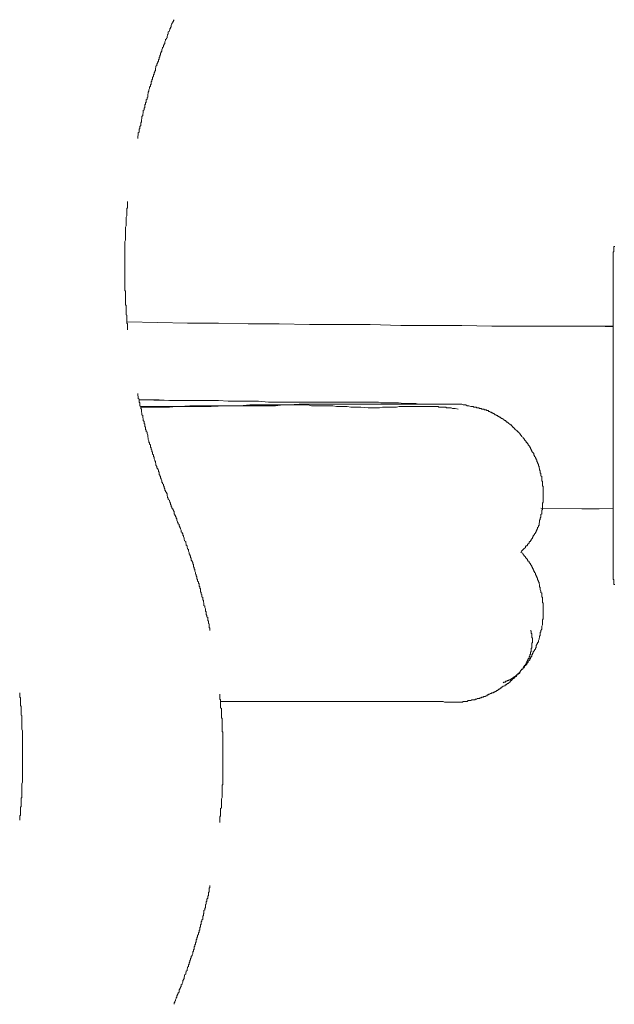
# Model space of a CAD drawing. Units: inches. Extents: x -556 to 861, y -632 to 488.
# Drawn here: x -6 to 12, y -296 to -267 of the extents above; entities that cross this region are included whole.
import ezdxf

# ---------------------------------------------------------------- set-up
doc = ezdxf.new("R2010")
doc.units = ezdxf.units.IN
doc.header["$MEASUREMENT"] = 0
doc.layers.add('图层 1', color=7, linetype='Continuous')

msp = doc.modelspace()

# ---------------------------------------------------------------- linework, layer by layer
at = {"layer": '图层 1', "color": 7, "lineweight": 9}
for points in [[(-1.436, -266.57), (-1.453, -266.589), (-1.453, -266.611), (-1.475, -266.631), (-1.475, -266.653), (-1.497, -266.678), (-1.497, -266.694), (-1.519, -266.738), (-1.519, -266.761), (-1.519, -266.78), (-1.542, -266.802), (-1.542, -266.821), (-1.558, -266.844), (-1.558, -266.866), (-1.575, -266.888), (-1.575, -266.91), (-1.608, -266.929), (-1.608, -266.952), (-1.608, -266.996), (-1.63, -267.012), (-1.63, -267.035), (-1.641, -267.057), (-1.641, -267.079), (-1.641, -267.104), (-1.663, -267.12), (-1.663, -267.142), (-1.685, -267.162), (-1.685, -267.184), (-1.708, -267.228), (-1.708, -267.25), (-1.708, -267.272), (-1.73, -267.295), (-1.73, -267.311), (-1.752, -267.333), (-1.752, -267.355), (-1.752, -267.375), (-1.774, -267.397), (-1.774, -267.419), (-1.796, -267.461), (-1.796, -267.483), (-1.796, -267.502), (-1.818, -267.524), (-1.818, -267.546), (-1.84, -267.566), (-1.84, -267.593), (-1.84, -267.61), (-1.862, -267.632), (-1.862, -267.674), (-1.879, -267.696), (-1.879, -267.715), (-1.879, -267.737), (-1.901, -267.759), (-1.901, -267.782), (-1.901, -267.801), (-1.918, -267.823), (-1.918, -267.842), (-1.951, -267.889), (-1.951, -267.906), (-1.951, -267.931), (-1.973, -267.95), (-1.973, -267.975), (-1.973, -267.992), (-1.99, -268.014), (-1.99, -268.039), (-1.99, -268.08), (-2.006, -268.097), (-2.006, -268.119), (-2.028, -268.144), (-2.028, -268.166), (-2.028, -268.185), (-2.051, -268.205), (-2.051, -268.227), (-2.051, -268.246), (-2.073, -268.291), (-2.073, -268.31), (-2.073, -268.338), (-2.095, -268.357), (-2.095, -268.379), (-2.095, -268.396), (-2.117, -268.418), (-2.117, -268.437), (-2.117, -268.481), (-2.134, -268.504), (-2.134, -268.526), (-2.134, -268.545), (-2.161, -268.57), (-2.161, -268.587), (-2.161, -268.609), (-2.183, -268.653), (-2.183, -268.672), (-2.183, -268.695), (-2.206, -268.717), (-2.206, -268.739), (-2.206, -268.761), (-2.217, -268.778), (-2.217, -268.8), (-2.217, -268.844), (-2.217, -268.866), (-2.239, -268.885), (-2.239, -268.908), (-2.239, -268.93), (-2.261, -268.952), (-2.261, -268.971), (-2.261, -269.015), (-2.283, -269.038), (-2.283, -269.06), (-2.283, -269.076), (-2.305, -269.101), (-2.305, -269.121), (-2.305, -269.143), (-2.305, -269.181), (-2.327, -269.201), (-2.327, -269.228), (-2.327, -269.251), (-2.349, -269.267), (-2.349, -269.289), (-2.349, -269.309), (-2.349, -269.331), (-2.366, -269.378), (-2.366, -269.4), (-2.366, -269.419), (-2.388, -269.441), (-2.388, -269.458), (-2.388, -269.48), (-2.388, -269.5), (-2.405, -269.547), (-2.405, -269.563), (-2.405, -269.588), (-2.405, -269.607), (-2.427, -269.632), (-2.427, -269.652), (-2.427, -269.696), (-2.427, -269.715), (-2.455, -269.74), (-2.455, -269.757), (-2.455, -269.779), (-2.455, -269.801), (-2.471, -269.823), (-2.471, -269.862), (-2.471, -269.887), (-2.471, -269.906), (-2.499, -269.931), (-2.499, -269.948), (-2.499, -269.973), (-2.499, -269.992), (-2.515, -270.036), (-2.515, -270.056), (-2.515, -270.078), (-2.515, -270.1)], [(-2.814, -271.97), (-2.814, -272.012), (-2.814, -272.031), (-2.814, -272.053), (-2.814, -272.078), (-2.814, -272.097), (-2.814, -272.12), (-2.814, -272.161), (-2.836, -272.18), (-2.836, -272.203), (-2.836, -272.225), (-2.836, -272.247), (-2.836, -272.272), (-2.836, -272.31), (-2.836, -272.33), (-2.836, -272.352), (-2.836, -272.374), (-2.836, -272.393), (-2.858, -272.438), (-2.858, -272.46), (-2.858, -272.479), (-2.858, -272.499), (-2.858, -272.521), (-2.858, -272.543), (-2.858, -272.584), (-2.858, -272.609), (-2.858, -272.629), (-2.858, -272.651), (-2.858, -272.67), (-2.858, -272.692), (-2.881, -272.734), (-2.881, -272.759), (-2.881, -272.778), (-2.881, -272.8), (-2.881, -272.82), (-2.881, -272.842), (-2.881, -272.883), (-2.881, -272.905), (-2.881, -272.927), (-2.881, -272.95), (-2.881, -272.969), (-2.881, -273.01), (-2.881, -273.035), (-2.881, -273.057), (-2.881, -273.074), (-2.881, -273.096), (-2.881, -273.116), (-2.903, -273.157), (-2.903, -273.182), (-2.903, -273.201), (-2.903, -273.223), (-2.903, -273.246), (-2.903, -273.265), (-2.903, -273.306), (-2.903, -273.329), (-2.903, -273.354), (-2.903, -273.373), (-2.903, -273.395), (-2.903, -273.437), (-2.903, -273.459), (-2.903, -273.478), (-2.903, -273.497), (-2.903, -273.52), (-2.903, -273.542), (-2.903, -273.586), (-2.903, -273.605), (-2.903, -273.63), (-2.903, -273.65), (-2.903, -273.669), (-2.903, -273.691), (-2.903, -273.738), (-2.903, -273.755), (-2.903, -273.777), (-2.903, -273.796), (-2.903, -273.821), (-2.903, -273.84), (-2.903, -273.885), (-2.903, -273.904), (-2.903, -273.929), (-2.903, -273.948), (-2.903, -273.968), (-2.903, -274.009), (-2.903, -274.031), (-2.903, -274.053), (-2.903, -274.076), (-2.903, -274.098), (-2.903, -274.12), (-2.903, -274.159), (-2.903, -274.178), (-2.903, -274.2), (-2.903, -274.219), (-2.903, -274.244), (-2.903, -274.267), (-2.903, -274.308), (-2.903, -274.33), (-2.903, -274.35), (-2.903, -274.369), (-2.903, -274.397), (-2.903, -274.438), (-2.903, -274.457), (-2.903, -274.477), (-2.903, -274.499), (-2.903, -274.521), (-2.903, -274.543), (-2.903, -274.585), (-2.903, -274.607), (-2.881, -274.629), (-2.881, -274.648), (-2.881, -274.668), (-2.881, -274.693), (-2.881, -274.734), (-2.881, -274.756), (-2.881, -274.776), (-2.881, -274.8), (-2.881, -274.82), (-2.881, -274.861), (-2.881, -274.883), (-2.881, -274.906), (-2.881, -274.925), (-2.881, -274.947), (-2.881, -274.969), (-2.881, -275.011), (-2.881, -275.033), (-2.858, -275.055), (-2.858, -275.074), (-2.858, -275.099), (-2.858, -275.116), (-2.858, -275.16), (-2.858, -275.182), (-2.858, -275.202), (-2.858, -275.224), (-2.858, -275.24), (-2.858, -275.262), (-2.858, -275.31), (-2.858, -275.329), (-2.836, -275.348), (-2.836, -275.37), (-2.836, -275.395), (-2.836, -275.434), (-2.836, -275.453), (-2.836, -275.478), (-2.836, -275.5), (-2.836, -275.52), (-2.836, -275.539), (-2.836, -275.586), (-2.814, -275.606), (-2.814, -275.625), (-2.814, -275.647), (-2.814, -275.669), (-2.814, -275.691), (-2.814, -275.73), (-2.814, -275.755), (-2.814, -275.777)], [(11.661, -273.306), (11.639, -273.306), (11.639, -273.329), (11.639, -273.354), (11.639, -273.373), (11.639, -273.395), (11.639, -273.414), (11.639, -273.437), (11.639, -273.459), (11.617, -273.459), (11.617, -273.478), (11.617, -273.497), (11.617, -273.52)], [(11.617, -273.52), (11.617, -283.134)], [(-2.836, -275.539), (-1.918, -275.564), (-1.032, -275.586), (-0.114, -275.586), (0.771, -275.606), (1.69, -275.606), (2.586, -275.625), (3.499, -275.625), (4.39, -275.625), (5.309, -275.647), (6.205, -275.647), (7.113, -275.647), (8.009, -275.669), (8.927, -275.669), (9.813, -275.669), (11.617, -275.669)], [(11.617, -275.691), (11.13, -275.669), (10.687, -275.669)], [(-2.515, -277.669), (-2.515, -277.711), (-2.515, -277.73), (-2.499, -277.755), (-2.499, -277.775), (-2.499, -277.797), (-2.499, -277.816), (-2.471, -277.838), (-2.471, -277.88), (-2.471, -277.902), (-2.471, -277.927), (-2.455, -277.946), (-2.455, -277.966), (-2.455, -277.985), (-2.455, -278.032), (-2.427, -278.054), (-2.427, -278.073), (-2.427, -278.093), (-2.427, -278.115), (-2.405, -278.134), (-2.405, -278.156), (-2.405, -278.201), (-2.405, -278.22), (-2.388, -278.242), (-2.388, -278.264), (-2.388, -278.284), (-2.388, -278.306), (-2.366, -278.325), (-2.366, -278.369), (-2.366, -278.392), (-2.349, -278.411), (-2.349, -278.433), (-2.349, -278.455), (-2.349, -278.475), (-2.327, -278.497), (-2.327, -278.541), (-2.327, -278.56), (-2.305, -278.582), (-2.305, -278.605), (-2.305, -278.627), (-2.305, -278.646), (-2.283, -278.665), (-2.283, -278.71), (-2.283, -278.735), (-2.261, -278.754), (-2.261, -278.773), (-2.261, -278.795), (-2.239, -278.818), (-2.239, -278.84), (-2.239, -278.856), (-2.217, -278.906), (-2.217, -278.926), (-2.217, -278.945), (-2.217, -278.964), (-2.206, -278.986), (-2.206, -279.006), (-2.206, -279.031), (-2.183, -279.072), (-2.183, -279.097), (-2.183, -279.116), (-2.161, -279.136), (-2.161, -279.155), (-2.161, -279.177), (-2.134, -279.197), (-2.134, -279.222), (-2.134, -279.263), (-2.117, -279.285), (-2.117, -279.305), (-2.117, -279.329), (-2.095, -279.346), (-2.095, -279.368), (-2.095, -279.388), (-2.073, -279.415), (-2.073, -279.454), (-2.073, -279.476), (-2.051, -279.495), (-2.051, -279.52), (-2.051, -279.537), (-2.028, -279.559), (-2.028, -279.584), (-2.028, -279.606), (-2.006, -279.645), (-2.006, -279.667), (-1.99, -279.689), (-1.99, -279.711), (-1.99, -279.728), (-1.973, -279.753), (-1.973, -279.775), (-1.973, -279.797), (-1.951, -279.836), (-1.951, -279.861), (-1.951, -279.88), (-1.918, -279.902), (-1.918, -279.924), (-1.901, -279.941), (-1.901, -279.963), (-1.901, -279.988), (-1.879, -280.01), (-1.879, -280.049), (-1.879, -280.071), (-1.862, -280.093), (-1.862, -280.115), (-1.84, -280.132), (-1.84, -280.159), (-1.84, -280.179), (-1.818, -280.201), (-1.818, -280.218), (-1.796, -280.259), (-1.796, -280.284), (-1.796, -280.306), (-1.774, -280.323), (-1.774, -280.348), (-1.752, -280.367), (-1.752, -280.392), (-1.752, -280.408), (-1.73, -280.431), (-1.73, -280.475), (-1.708, -280.497), (-1.708, -280.516), (-1.708, -280.538), (-1.685, -280.561), (-1.685, -280.583), (-1.663, -280.605), (-1.663, -280.621), (-1.641, -280.646), (-1.641, -280.666), (-1.641, -280.707), (-1.63, -280.729), (-1.63, -280.754), (-1.608, -280.774), (-1.608, -280.796), (-1.608, -280.815), (-1.575, -280.837), (-1.575, -280.859), (-1.558, -280.882), (-1.558, -280.898), (-1.542, -280.923), (-1.542, -280.965), (-1.519, -280.987), (-1.519, -281.003), (-1.519, -281.025), (-1.497, -281.05), (-1.497, -281.072), (-1.475, -281.095), (-1.475, -281.111), (-1.453, -281.133), (-1.453, -281.155), (-1.436, -281.178)], [(-1.608, -277.88), (-2.471, -277.86)], [(-2.471, -277.86), (-2.327, -277.86), (-2.183, -277.86), (-2.028, -277.86), (-1.879, -277.86), (-1.575, -277.88), (-1.287, -277.88), (-1.005, -277.88), (-0.712, -277.88), (-0.413, -277.88), (-0.114, -277.88), (0.174, -277.902), (0.484, -277.902), (0.771, -277.902), (1.076, -277.902), (1.375, -277.927), (1.668, -277.927), (1.817, -277.927), (1.972, -277.927), (2.122, -277.927), (2.265, -277.927), (2.564, -277.927), (2.863, -277.927), (3.162, -277.927), (3.455, -277.927), (3.748, -277.927), (4.058, -277.927), (4.202, -277.927), (4.346, -277.927), (4.412, -277.927), (4.501, -277.927), (4.556, -277.927), (4.645, -277.927), (4.711, -277.946), (4.8, -277.946), (4.86, -277.946), (4.943, -277.946), (5.087, -277.946), (5.237, -277.946), (5.392, -277.966), (5.453, -277.966), (5.541, -277.966), (5.607, -277.966), (5.685, -277.966), (5.751, -277.966), (5.834, -277.985), (5.901, -277.985), (5.962, -277.985), (6.111, -277.985), (6.41, -277.985), (7.013, -277.985)], [(7.013, -277.985), (6.991, -277.985), (6.941, -277.985), (6.919, -277.985), (6.902, -277.985), (6.88, -277.985), (6.858, -277.985), (6.836, -277.985), (6.814, -277.985), (6.797, -277.985), (6.703, -277.985), (6.686, -277.985), (6.642, -277.985), (6.581, -277.985), (6.437, -277.985), (6.283, -277.985), (6.133, -277.985), (5.984, -277.985), (5.834, -277.985), (4.645, -277.985), (3.483, -277.985), (3.184, -277.985), (2.885, -277.985), (2.586, -277.985), (2.288, -277.985), (1.989, -278.01), (1.834, -278.01), (1.69, -278.01), (1.541, -278.01), (1.391, -278.01), (1.098, -278.01), (0.816, -278.01), (0.522, -278.032), (0.218, -278.032), (-0.07, -278.032), (-0.219, -278.032), (-0.368, -278.032), (-0.667, -278.032), (-0.966, -278.032), (-1.265, -278.054), (-2.427, -278.054)], [(4.329, -278.093), (4.119, -278.073), (3.925, -278.073), (3.815, -278.073), (3.71, -278.054), (3.604, -278.054), (3.499, -278.054), (3.394, -278.054), (3.283, -278.032), (3.184, -278.032), (3.073, -278.032), (2.963, -278.032), (2.863, -278.032), (2.758, -278.032), (2.653, -278.032), (2.542, -278.01), (2.437, -278.01), (2.321, -278.01), (2.221, -278.01), (2.122, -278.01), (2.011, -278.01), (1.906, -278.01), (1.801, -278.01), (1.579, -278.032), (1.375, -278.032), (1.159, -278.032), (0.943, -278.032), (0.733, -278.032), (0.522, -278.032), (0.096, -278.032), (-0.33, -278.054), (-0.756, -278.054), (-0.944, -278.054), (-1.154, -278.054), (-1.376, -278.054), (-1.575, -278.073), (-1.796, -278.073), (-2.006, -278.073), (-2.427, -278.073)], [(5.541, -277.985), (5.259, -277.985)], [(7.013, -277.985), (7.113, -277.985), (7.157, -278.01), (7.196, -278.01), (7.234, -278.01), (7.279, -278.032), (7.323, -278.032), (7.389, -278.054), (7.411, -278.054), (7.428, -278.054), (7.456, -278.054), (7.478, -278.073), (7.5, -278.073), (7.522, -278.073), (7.539, -278.073), (7.561, -278.093), (7.577, -278.093), (7.599, -278.093), (7.622, -278.093), (7.644, -278.115), (7.666, -278.115), (7.688, -278.115), (7.71, -278.134), (7.732, -278.134), (7.771, -278.134), (7.793, -278.156), (7.815, -278.156), (7.843, -278.156), (7.86, -278.176), (7.876, -278.176), (7.898, -278.176), (7.92, -278.201), (7.943, -278.201), (7.965, -278.22), (7.987, -278.22), (8.009, -278.242), (8.026, -278.242), (8.048, -278.264), (8.064, -278.264), (8.086, -278.284), (8.109, -278.306), (8.131, -278.306), (8.153, -278.325), (8.175, -278.325), (8.197, -278.35), (8.219, -278.35), (8.241, -278.369), (8.258, -278.369), (8.28, -278.392), (8.297, -278.411), (8.319, -278.411), (8.346, -278.433), (8.369, -278.433), (8.369, -278.455), (8.391, -278.475), (8.413, -278.475), (8.435, -278.497), (8.457, -278.519), (8.474, -278.519), (8.496, -278.541), (8.518, -278.56), (8.54, -278.582), (8.562, -278.605), (8.584, -278.605), (8.601, -278.627), (8.623, -278.646), (8.623, -278.665), (8.645, -278.665), (8.662, -278.688), (8.684, -278.71), (8.706, -278.735), (8.728, -278.754), (8.75, -278.773), (8.773, -278.795), (8.789, -278.795), (8.789, -278.818), (8.817, -278.84), (8.839, -278.856), (8.839, -278.878), (8.85, -278.878), (8.872, -278.906), (8.894, -278.926), (8.894, -278.945), (8.927, -278.964), (8.939, -278.986), (8.961, -279.006), (8.983, -279.031), (8.983, -279.05), (9.005, -279.072), (9.027, -279.097), (9.027, -279.116), (9.049, -279.136), (9.071, -279.136), (9.071, -279.155), (9.088, -279.177), (9.088, -279.197), (9.116, -279.222), (9.138, -279.241), (9.138, -279.263), (9.16, -279.285), (9.16, -279.305), (9.182, -279.329), (9.182, -279.346), (9.199, -279.368), (9.199, -279.388), (9.221, -279.415), (9.237, -279.435), (9.259, -279.454), (9.259, -279.476), (9.259, -279.495), (9.282, -279.52), (9.282, -279.537), (9.304, -279.559), (9.304, -279.584), (9.326, -279.606), (9.326, -279.625), (9.342, -279.645), (9.342, -279.667), (9.342, -279.689), (9.365, -279.711), (9.365, -279.728), (9.392, -279.775), (9.392, -279.797), (9.392, -279.816), (9.414, -279.836), (9.414, -279.861), (9.414, -279.88), (9.425, -279.902), (9.425, -279.924), (9.425, -279.941), (9.448, -279.963), (9.448, -279.988), (9.448, -280.01), (9.448, -280.027), (9.47, -280.049), (9.47, -280.071), (9.47, -280.093), (9.47, -280.115), (9.492, -280.132), (9.492, -280.159), (9.492, -280.201), (9.492, -280.218), (9.492, -280.24), (9.492, -280.259), (9.514, -280.284), (9.514, -280.306), (9.514, -280.323), (9.514, -280.348), (9.514, -280.367), (9.514, -280.392), (9.514, -280.408), (9.536, -280.431), (9.536, -280.455), (9.536, -280.497), (9.536, -280.516), (9.536, -280.538), (9.536, -280.561), (9.536, -280.583), (9.536, -280.605), (9.536, -280.621), (9.536, -280.646), (9.536, -280.666), (9.536, -280.688), (9.536, -280.707), (9.536, -280.754), (9.536, -280.774), (9.536, -280.796), (9.536, -280.815), (9.536, -280.837), (9.536, -280.859), (9.536, -280.882), (9.536, -280.898), (9.514, -280.923), (9.514, -280.945), (9.514, -280.965), (9.514, -281.003), (9.514, -281.025), (9.514, -281.05), (9.514, -281.072), (9.514, -281.095), (9.514, -281.111), (9.492, -281.133), (9.492, -281.155), (9.492, -281.178), (9.492, -281.194), (9.492, -281.244), (9.47, -281.263), (9.47, -281.285), (9.47, -281.302), (9.47, -281.324), (9.47, -281.346), (9.448, -281.368), (9.448, -281.388), (9.448, -281.41), (9.425, -281.429), (9.425, -281.454), (9.425, -281.476), (9.425, -281.493), (9.414, -281.518), (9.414, -281.562), (9.414, -281.579), (9.392, -281.601), (9.392, -281.626), (9.365, -281.645), (9.365, -281.667), (9.365, -281.687), (9.342, -281.709), (9.342, -281.728), (9.326, -281.753), (9.326, -281.775), (9.304, -281.795), (9.304, -281.817), (9.282, -281.836), (9.282, -281.858), (9.259, -281.878), (9.237, -281.9), (9.237, -281.919), (9.221, -281.941), (9.221, -281.966), (9.199, -281.985), (9.182, -282.008), (9.182, -282.027), (9.16, -282.049), (9.16, -282.068), (9.138, -282.068), (9.116, -282.088), (9.116, -282.113), (9.088, -282.132), (9.071, -282.157), (9.071, -282.174), (9.049, -282.198), (9.027, -282.198), (9.005, -282.218), (9.005, -282.24), (8.961, -282.281), (8.939, -282.306), (8.894, -282.348), (8.872, -282.389)], [(7.013, -278.134), (6.919, -278.115), (6.88, -278.115), (6.836, -278.115), (6.797, -278.093), (6.747, -278.093), (6.703, -278.093), (6.664, -278.093), (6.642, -278.073), (6.626, -278.073), (6.603, -278.073), (6.581, -278.073), (6.559, -278.073), (6.537, -278.073), (6.515, -278.073), (6.493, -278.073), (6.476, -278.073), (6.46, -278.073), (6.437, -278.073), (6.41, -278.054), (6.393, -278.054), (6.371, -278.054), (6.349, -278.054), (6.327, -278.054), (6.31, -278.054), (6.283, -278.054), (6.26, -278.054), (6.244, -278.054), (6.222, -278.054), (6.205, -278.054), (6.172, -278.054), (6.155, -278.054), (6.133, -278.054), (6.111, -278.054), (6.094, -278.054), (6.072, -278.054), (6.05, -278.054), (6.006, -278.054), (5.962, -278.054), (5.917, -278.054), (5.879, -278.054), (5.834, -278.054), (5.796, -278.054), (5.751, -278.054), (5.707, -278.054), (5.668, -278.054), (5.63, -278.054), (5.585, -278.054), (5.541, -278.054), (5.497, -278.054), (5.453, -278.054), (5.414, -278.054), (5.375, -278.054), (5.331, -278.054), (5.259, -278.054), (5.176, -278.073), (5.01, -278.073), (4.921, -278.073), (4.838, -278.073), (4.755, -278.073), (4.667, -278.093), (4.501, -278.093), (4.329, -278.093)], [(-0.368, -284.705), (-0.368, -284.688), (-0.368, -284.664), (-0.368, -284.641), (-0.391, -284.619), (-0.391, -284.603), (-0.391, -284.581), (-0.391, -284.556), (-0.391, -284.514), (-0.413, -284.498), (-0.413, -284.473), (-0.413, -284.453), (-0.413, -284.428), (-0.435, -284.409), (-0.435, -284.387), (-0.435, -284.345), (-0.435, -284.323), (-0.457, -284.304), (-0.457, -284.279), (-0.457, -284.26), (-0.479, -284.237), (-0.479, -284.218), (-0.479, -284.174), (-0.479, -284.154), (-0.501, -284.132), (-0.501, -284.116), (-0.501, -284.088), (-0.501, -284.066), (-0.523, -284.024), (-0.523, -284.005), (-0.523, -283.983), (-0.546, -283.964), (-0.546, -283.939), (-0.546, -283.919), (-0.546, -283.897), (-0.562, -283.856), (-0.562, -283.834), (-0.562, -283.817), (-0.584, -283.795), (-0.584, -283.773), (-0.584, -283.751), (-0.584, -283.728), (-0.606, -283.709), (-0.606, -283.665), (-0.606, -283.643), (-0.629, -283.626), (-0.629, -283.601), (-0.629, -283.579), (-0.651, -283.56), (-0.651, -283.535), (-0.651, -283.493), (-0.651, -283.474), (-0.667, -283.452), (-0.667, -283.43), (-0.667, -283.41), (-0.689, -283.388), (-0.689, -283.369), (-0.689, -283.324), (-0.712, -283.302), (-0.712, -283.283), (-0.712, -283.258), (-0.734, -283.239), (-0.734, -283.219), (-0.734, -283.194), (-0.756, -283.175), (-0.756, -283.134), (-0.756, -283.111), (-0.778, -283.089), (-0.778, -283.07), (-0.778, -283.048), (-0.8, -283.031), (-0.8, -283.006), (-0.8, -282.984), (-0.817, -282.945), (-0.817, -282.923), (-0.817, -282.898), (-0.839, -282.879), (-0.839, -282.857), (-0.839, -282.835), (-0.855, -282.813), (-0.855, -282.793), (-0.855, -282.749), (-0.878, -282.73), (-0.878, -282.708), (-0.878, -282.688), (-0.9, -282.663), (-0.9, -282.647), (-0.922, -282.622), (-0.922, -282.6), (-0.922, -282.558), (-0.944, -282.539), (-0.944, -282.517), (-0.944, -282.497), (-0.966, -282.472), (-0.966, -282.453), (-0.988, -282.431), (-0.988, -282.409), (-0.988, -282.389), (-1.005, -282.348), (-1.005, -282.326), (-1.005, -282.306), (-1.032, -282.281), (-1.032, -282.259), (-1.049, -282.24), (-1.049, -282.218), (-1.049, -282.198), (-1.071, -282.174), (-1.071, -282.132), (-1.088, -282.113), (-1.088, -282.088), (-1.088, -282.068), (-1.121, -282.049), (-1.121, -282.027), (-1.138, -282.008), (-1.138, -281.985), (-1.138, -281.966), (-1.154, -281.919), (-1.154, -281.9), (-1.176, -281.878), (-1.176, -281.858), (-1.176, -281.836), (-1.198, -281.817), (-1.198, -281.795), (-1.221, -281.775), (-1.221, -281.753), (-1.221, -281.728), (-1.243, -281.687), (-1.243, -281.667), (-1.265, -281.645), (-1.265, -281.626), (-1.287, -281.601), (-1.287, -281.579), (-1.287, -281.562), (-1.309, -281.537), (-1.309, -281.518), (-1.331, -281.493), (-1.331, -281.476), (-1.353, -281.429), (-1.353, -281.41), (-1.353, -281.388), (-1.376, -281.368), (-1.376, -281.346), (-1.392, -281.324), (-1.392, -281.302), (-1.414, -281.285), (-1.414, -281.263), (-1.436, -281.244), (-1.436, -281.222), (-1.436, -281.178)], [(11.617, -281.095), (9.47, -281.072)], [(10.687, -281.095), (11.196, -281.095)], [(8.872, -282.389), (8.927, -282.409), (8.927, -282.431), (8.939, -282.453), (8.961, -282.472), (8.983, -282.497), (9.005, -282.517), (9.005, -282.539), (9.027, -282.558), (9.049, -282.58), (9.071, -282.6), (9.071, -282.622), (9.088, -282.647), (9.116, -282.663), (9.116, -282.688), (9.138, -282.708), (9.16, -282.73), (9.16, -282.749), (9.182, -282.771), (9.199, -282.793), (9.199, -282.813), (9.221, -282.835), (9.221, -282.857), (9.237, -282.879), (9.237, -282.898), (9.259, -282.923), (9.259, -282.945), (9.282, -282.962), (9.282, -282.984), (9.304, -283.006), (9.304, -283.048), (9.326, -283.07), (9.326, -283.089), (9.342, -283.111), (9.342, -283.134), (9.365, -283.153), (9.365, -283.175), (9.365, -283.194), (9.392, -283.239), (9.392, -283.258), (9.414, -283.283), (9.414, -283.302), (9.414, -283.324), (9.425, -283.344), (9.425, -283.388), (9.425, -283.41), (9.448, -283.43), (9.448, -283.452), (9.448, -283.474), (9.448, -283.493), (9.47, -283.535), (9.47, -283.56), (9.47, -283.579), (9.492, -283.601), (9.492, -283.626), (9.492, -283.643), (9.492, -283.684), (9.492, -283.709), (9.514, -283.728), (9.514, -283.751), (9.514, -283.773), (9.514, -283.817), (9.514, -283.834), (9.514, -283.856), (9.514, -283.875), (9.536, -283.897), (9.536, -283.939), (9.536, -283.964), (9.536, -283.983), (9.536, -284.005), (9.536, -284.024), (9.536, -284.066), (9.536, -284.088), (9.536, -284.116), (9.536, -284.132), (9.536, -284.154), (9.536, -284.196), (9.536, -284.218), (9.536, -284.237), (9.536, -284.26), (9.536, -284.279), (9.536, -284.323), (9.536, -284.345), (9.536, -284.365), (9.514, -284.387), (9.514, -284.409), (9.514, -284.453), (9.514, -284.473), (9.514, -284.498), (9.514, -284.514), (9.514, -284.536), (9.492, -284.581), (9.492, -284.603), (9.492, -284.619), (9.492, -284.641), (9.492, -284.664), (9.47, -284.705), (9.47, -284.727), (9.47, -284.749), (9.448, -284.771), (9.448, -284.794), (9.448, -284.813), (9.448, -284.857), (9.425, -284.879), (9.425, -284.899), (9.425, -284.918), (9.414, -284.937), (9.414, -284.96), (9.392, -285.004), (9.392, -285.026), (9.392, -285.045), (9.365, -285.07), (9.365, -285.09), (9.342, -285.109), (9.342, -285.128), (9.326, -285.15), (9.326, -285.195), (9.326, -285.217), (9.304, -285.236), (9.304, -285.258), (9.282, -285.283), (9.282, -285.3), (9.259, -285.322), (9.237, -285.344), (9.237, -285.366), (9.221, -285.386), (9.221, -285.408), (9.199, -285.427), (9.199, -285.474), (9.182, -285.494), (9.16, -285.516), (9.16, -285.535), (9.138, -285.56), (9.138, -285.579), (9.116, -285.599), (9.088, -285.618), (9.088, -285.643), (9.071, -285.665), (9.049, -285.684), (9.049, -285.707), (9.027, -285.729), (9.005, -285.751), (8.983, -285.77), (8.983, -285.79), (8.961, -285.814), (8.939, -285.814), (8.927, -285.834), (8.927, -285.856), (8.894, -285.875), (8.872, -285.895), (8.85, -285.92), (8.85, -285.942), (8.839, -285.964), (8.817, -285.983), (8.789, -286.003), (8.773, -286.003), (8.75, -286.022), (8.75, -286.047), (8.728, -286.069), (8.706, -286.088), (8.684, -286.108), (8.662, -286.13), (8.645, -286.13), (8.623, -286.155), (8.601, -286.174), (8.601, -286.193), (8.584, -286.193), (8.562, -286.213), (8.54, -286.238), (8.518, -286.26), (8.496, -286.279), (8.474, -286.279), (8.457, -286.301), (8.435, -286.321), (8.413, -286.321), (8.391, -286.346), (8.369, -286.365), (8.346, -286.365), (8.319, -286.384), (8.297, -286.407), (8.28, -286.407), (8.258, -286.429), (8.241, -286.454), (8.219, -286.454), (8.197, -286.47), (8.175, -286.492), (8.153, -286.492), (8.131, -286.514), (8.109, -286.514), (8.086, -286.537), (8.064, -286.537), (8.048, -286.556), (8.009, -286.556), (7.987, -286.578), (7.965, -286.578), (7.943, -286.597), (7.92, -286.597), (7.898, -286.622), (7.876, -286.622), (7.86, -286.644), (7.843, -286.644), (7.815, -286.664), (7.771, -286.664), (7.754, -286.686), (7.732, -286.686), (7.71, -286.686), (7.688, -286.705), (7.666, -286.705), (7.644, -286.727), (7.599, -286.727), (7.577, -286.727), (7.561, -286.747), (7.539, -286.747), (7.522, -286.747), (7.5, -286.769), (7.456, -286.769), (7.428, -286.769), (7.411, -286.769), (7.389, -286.786), (7.367, -286.786), (7.345, -286.786), (7.301, -286.786), (7.279, -286.813), (7.256, -286.813), (7.234, -286.813), (7.218, -286.813), (7.179, -286.813), (7.157, -286.813), (7.135, -286.835), (7.113, -286.835), (7.09, -286.835), (7.074, -286.835), (7.035, -286.835), (7.013, -286.835), (6.991, -286.835), (6.969, -286.835), (6.941, -286.835), (6.902, -286.835), (6.88, -286.835), (6.858, -286.835), (6.836, -286.835), (6.814, -286.835), (6.775, -286.835), (6.747, -286.835), (6.731, -286.835), (6.703, -286.835), (6.686, -286.835), (6.642, -286.835), (6.603, -286.835), (6.559, -286.813), (6.46, -286.813)], [(11.617, -283.134), (11.617, -283.153), (11.617, -283.175), (11.617, -283.194), (11.639, -283.194), (11.639, -283.219), (11.639, -283.239), (11.639, -283.258), (11.639, -283.283), (11.639, -283.302), (11.639, -283.324), (11.639, -283.344), (11.661, -283.344)], [(8.346, -286.26), (8.369, -286.238), (8.391, -286.238), (8.413, -286.238), (8.413, -286.213), (8.435, -286.213), (8.457, -286.213), (8.474, -286.193), (8.496, -286.193), (8.518, -286.193), (8.518, -286.174), (8.54, -286.174), (8.562, -286.174), (8.562, -286.155), (8.584, -286.155), (8.601, -286.13), (8.623, -286.13), (8.645, -286.108), (8.662, -286.108), (8.662, -286.088), (8.684, -286.088), (8.684, -286.069), (8.706, -286.069), (8.728, -286.047), (8.75, -286.022), (8.773, -286.003), (8.789, -286.003), (8.789, -285.983), (8.817, -285.964), (8.839, -285.942), (8.85, -285.92), (8.872, -285.895), (8.894, -285.875), (8.894, -285.856), (8.927, -285.856), (8.927, -285.834), (8.939, -285.834), (8.939, -285.814), (8.961, -285.79), (8.961, -285.77), (8.983, -285.77), (8.983, -285.751), (9.005, -285.729), (9.005, -285.707), (9.027, -285.707), (9.027, -285.684), (9.027, -285.665), (9.049, -285.665), (9.049, -285.643), (9.049, -285.618), (9.071, -285.618), (9.071, -285.599), (9.071, -285.579), (9.088, -285.579), (9.088, -285.56), (9.088, -285.535), (9.116, -285.535), (9.116, -285.516), (9.116, -285.494), (9.138, -285.474), (9.138, -285.452), (9.138, -285.427), (9.16, -285.408), (9.16, -285.386), (9.16, -285.366), (9.16, -285.344), (9.182, -285.344), (9.182, -285.322), (9.182, -285.3), (9.182, -285.283), (9.182, -285.258), (9.182, -285.236), (9.199, -285.236), (9.199, -285.217), (9.199, -285.195), (9.199, -285.178), (9.199, -285.15), (9.199, -285.128), (9.199, -285.109), (9.199, -285.09), (9.199, -285.07), (9.221, -285.07), (9.221, -285.045), (9.221, -285.026), (9.221, -285.004), (9.221, -284.982), (9.221, -284.96), (9.221, -284.937), (9.199, -284.918), (9.199, -284.899), (9.199, -284.879), (9.199, -284.857), (9.199, -284.835), (9.199, -284.813), (9.199, -284.794), (9.182, -284.794), (9.182, -284.771), (9.182, -284.749), (9.182, -284.727), (9.16, -284.705)], [(-6.023, -290.343), (-6.023, -290.319), (-6.023, -290.296), (-6.023, -290.277), (-6.023, -290.255), (-6.023, -290.213), (-6.001, -290.194), (-6.001, -290.175), (-6.001, -290.147), (-6.001, -290.128), (-6.001, -290.086), (-6.001, -290.067), (-6.001, -290.045), (-6.001, -290.022), (-6.001, -289.998), (-6.001, -289.956), (-5.979, -289.937), (-5.979, -289.915), (-5.979, -289.895), (-5.979, -289.876), (-5.979, -289.832), (-5.979, -289.807), (-5.979, -289.79), (-5.979, -289.768), (-5.979, -289.749), (-5.979, -289.704), (-5.979, -289.685), (-5.957, -289.663), (-5.957, -289.638), (-5.957, -289.596), (-5.957, -289.577), (-5.957, -289.555), (-5.957, -289.533), (-5.957, -289.513), (-5.957, -289.472), (-5.957, -289.447), (-5.957, -289.425), (-5.957, -289.406), (-5.957, -289.386), (-5.957, -289.342), (-5.957, -289.323), (-5.957, -289.3), (-5.957, -289.276), (-5.957, -289.256), (-5.94, -289.215), (-5.94, -289.193), (-5.94, -289.173), (-5.94, -289.151), (-5.94, -289.11), (-5.94, -289.085), (-5.94, -289.065), (-5.94, -289.043), (-5.94, -289.024), (-5.94, -288.982), (-5.94, -288.96), (-5.94, -288.935), (-5.94, -288.916), (-5.94, -288.894), (-5.94, -288.852), (-5.94, -288.833), (-5.94, -288.811), (-5.94, -288.794), (-5.94, -288.769), (-5.94, -288.725), (-5.94, -288.706), (-5.94, -288.686), (-5.94, -288.661), (-5.94, -288.62), (-5.94, -288.595), (-5.94, -288.578), (-5.94, -288.553), (-5.94, -288.534), (-5.94, -288.493), (-5.94, -288.47), (-5.94, -288.448), (-5.94, -288.426), (-5.94, -288.407), (-5.94, -288.363), (-5.94, -288.343), (-5.94, -288.321), (-5.94, -288.299), (-5.94, -288.28), (-5.94, -288.235), (-5.94, -288.216), (-5.94, -288.194), (-5.94, -288.172), (-5.94, -288.13), (-5.94, -288.108), (-5.94, -288.089), (-5.94, -288.066), (-5.94, -288.044), (-5.94, -288.003), (-5.94, -287.981), (-5.94, -287.959), (-5.94, -287.939), (-5.94, -287.92), (-5.94, -287.876), (-5.94, -287.853), (-5.94, -287.831), (-5.94, -287.812), (-5.94, -287.79), (-5.94, -287.748), (-5.94, -287.726), (-5.94, -287.707), (-5.94, -287.685), (-5.957, -287.64), (-5.957, -287.618), (-5.957, -287.599), (-5.957, -287.577), (-5.957, -287.557), (-5.957, -287.516), (-5.957, -287.491), (-5.957, -287.469), (-5.957, -287.45), (-5.957, -287.427), (-5.957, -287.386), (-5.957, -287.364), (-5.957, -287.344), (-5.957, -287.325), (-5.957, -287.3), (-5.957, -287.256), (-5.957, -287.236), (-5.979, -287.217), (-5.979, -287.195), (-5.979, -287.173), (-5.979, -287.131), (-5.979, -287.109), (-5.979, -287.084), (-5.979, -287.065), (-5.979, -287.026), (-5.979, -287.004), (-5.979, -286.985), (-5.979, -286.963), (-6.001, -286.938), (-6.001, -286.896), (-6.001, -286.877), (-6.001, -286.855), (-6.001, -286.835), (-6.001, -286.813), (-6.001, -286.769), (-6.001, -286.747), (-6.001, -286.727), (-6.001, -286.705), (-6.023, -286.686), (-6.023, -286.644), (-6.023, -286.622), (-6.023, -286.597), (-6.023, -286.578), (-6.023, -286.556)], [(-0.07, -290.404), (-0.07, -290.385), (-0.07, -290.363), (-0.07, -290.343), (-0.07, -290.319), (-0.07, -290.296), (-0.07, -290.277), (-0.07, -290.236), (-0.059, -290.213), (-0.059, -290.194), (-0.059, -290.175), (-0.059, -290.147), (-0.059, -290.128), (-0.059, -290.086), (-0.059, -290.067), (-0.059, -290.045), (-0.059, -290.022), (-0.059, -289.998), (-0.025, -289.978), (-0.025, -289.937), (-0.025, -289.915), (-0.025, -289.895), (-0.025, -289.876), (-0.025, -289.857), (-0.025, -289.832), (-0.025, -289.79), (-0.025, -289.768), (-0.025, -289.749), (-0.025, -289.724), (-0.025, -289.704), (-0.009, -289.663), (-0.009, -289.638), (-0.009, -289.616), (-0.009, -289.596), (-0.009, -289.577), (-0.009, -289.555), (-0.009, -289.513), (-0.009, -289.491), (-0.009, -289.472), (-0.009, -289.447), (-0.009, -289.425), (-0.009, -289.406), (-0.009, -289.364), (-0.009, -289.342), (-0.009, -289.323), (-0.009, -289.3), (0.013, -289.276), (0.013, -289.256), (0.013, -289.215), (0.013, -289.193), (0.013, -289.173), (0.013, -289.151), (0.013, -289.129), (0.013, -289.085), (0.013, -289.065), (0.013, -289.043), (0.013, -289.024), (0.013, -289.002), (0.013, -288.982), (0.013, -288.935), (0.013, -288.916), (0.013, -288.894), (0.013, -288.874), (0.013, -288.852), (0.013, -288.833), (0.013, -288.794), (0.013, -288.769), (0.013, -288.744), (0.013, -288.725), (0.013, -288.706), (0.013, -288.661), (0.013, -288.642), (0.013, -288.62), (0.013, -288.595), (0.013, -288.578), (0.013, -288.553), (0.013, -288.515), (0.013, -288.493), (0.013, -288.47), (0.013, -288.448), (0.013, -288.426), (0.013, -288.407), (0.013, -288.363), (0.013, -288.343), (0.013, -288.321), (0.013, -288.299), (0.013, -288.28), (0.013, -288.235), (0.013, -288.216), (0.013, -288.194), (0.013, -288.172), (0.013, -288.152), (0.013, -288.13), (0.013, -288.089), (0.013, -288.066), (0.013, -288.044), (0.013, -288.025), (0.013, -288.003), (0.013, -287.981), (0.013, -287.939), (0.013, -287.92), (0.013, -287.898), (0.013, -287.876), (0.013, -287.853), (0.013, -287.812), (0.013, -287.79), (0.013, -287.768), (0.013, -287.748), (0.013, -287.726), (-0.009, -287.707), (-0.009, -287.663), (-0.009, -287.64), (-0.009, -287.618), (-0.009, -287.599), (-0.009, -287.577), (-0.009, -287.557), (-0.009, -287.516), (-0.009, -287.491), (-0.009, -287.469), (-0.009, -287.45), (-0.009, -287.427), (-0.009, -287.408), (-0.009, -287.364), (-0.009, -287.344), (-0.009, -287.325), (-0.025, -287.3), (-0.025, -287.278), (-0.025, -287.236), (-0.025, -287.217), (-0.025, -287.195), (-0.025, -287.173), (-0.025, -287.153), (-0.025, -287.131), (-0.025, -287.084), (-0.025, -287.065), (-0.025, -287.046), (-0.025, -287.026), (-0.059, -287.004), (-0.059, -286.985), (-0.059, -286.938), (-0.059, -286.918), (-0.059, -286.896), (-0.059, -286.877), (-0.059, -286.855), (-0.059, -286.835), (-0.059, -286.786), (-0.059, -286.769), (-0.07, -286.747), (-0.07, -286.727), (-0.07, -286.705), (-0.07, -286.686), (-0.07, -286.644), (-0.07, -286.622), (-0.07, -286.597)], [(-0.059, -286.813), (3.09, -286.813), (3.903, -286.813), (4.689, -286.813), (4.888, -286.813), (5.071, -286.813), (5.475, -286.813), (5.585, -286.813), (5.668, -286.813), (5.773, -286.813), (5.879, -286.813), (5.962, -286.813), (6.028, -286.813), (6.072, -286.813), (6.111, -286.813), (6.172, -286.813), (6.222, -286.813), (6.26, -286.813)], [(6.46, -286.813), (6.437, -286.813), (6.41, -286.813), (6.393, -286.813), (6.371, -286.813), (6.349, -286.813), (6.327, -286.813), (6.31, -286.813), (6.283, -286.813), (6.26, -286.813), (6.244, -286.813), (6.222, -286.813), (6.205, -286.813), (6.172, -286.813), (6.155, -286.813), (6.133, -286.813)], [(-1.436, -295.808), (-1.436, -295.785), (-1.436, -295.763), (-1.414, -295.741), (-1.414, -295.719), (-1.392, -295.7), (-1.392, -295.678), (-1.376, -295.639), (-1.376, -295.617), (-1.353, -295.595), (-1.353, -295.57), (-1.353, -295.553), (-1.331, -295.531), (-1.331, -295.512), (-1.309, -295.487), (-1.309, -295.464), (-1.287, -295.448), (-1.287, -295.401), (-1.287, -295.379), (-1.265, -295.362), (-1.265, -295.34), (-1.243, -295.315), (-1.243, -295.296), (-1.221, -295.274), (-1.221, -295.254), (-1.221, -295.232), (-1.198, -295.21), (-1.198, -295.188), (-1.176, -295.146), (-1.176, -295.124), (-1.176, -295.105), (-1.154, -295.083), (-1.154, -295.066), (-1.138, -295.041), (-1.138, -295.016), (-1.138, -294.997), (-1.121, -294.975), (-1.121, -294.933), (-1.088, -294.914), (-1.088, -294.892), (-1.088, -294.872), (-1.071, -294.848), (-1.071, -294.825), (-1.049, -294.806), (-1.049, -294.784), (-1.049, -294.767), (-1.032, -294.723), (-1.032, -294.701), (-1.005, -294.682), (-1.005, -294.657), (-1.005, -294.634), (-0.988, -294.615), (-0.988, -294.593), (-0.988, -294.576), (-0.966, -294.551), (-0.966, -294.51), (-0.944, -294.488), (-0.944, -294.468), (-0.944, -294.444), (-0.922, -294.424), (-0.922, -294.402), (-0.922, -294.383), (-0.9, -294.361), (-0.9, -294.341), (-0.878, -294.294), (-0.878, -294.278), (-0.878, -294.253), (-0.855, -294.233), (-0.855, -294.211), (-0.855, -294.192), (-0.839, -294.17), (-0.839, -294.148), (-0.839, -294.103), (-0.817, -294.084), (-0.817, -294.062), (-0.817, -294.042), (-0.8, -294.02), (-0.8, -293.998), (-0.8, -293.979), (-0.778, -293.954), (-0.778, -293.91), (-0.778, -293.893), (-0.756, -293.871), (-0.756, -293.852), (-0.756, -293.829), (-0.734, -293.807), (-0.734, -293.788), (-0.734, -293.763), (-0.712, -293.721), (-0.712, -293.702), (-0.712, -293.683), (-0.689, -293.661), (-0.689, -293.638), (-0.689, -293.616), (-0.667, -293.594), (-0.667, -293.553), (-0.667, -293.531), (-0.651, -293.511), (-0.651, -293.489), (-0.651, -293.467), (-0.651, -293.448), (-0.629, -293.425), (-0.629, -293.406), (-0.629, -293.362), (-0.606, -293.34), (-0.606, -293.315), (-0.606, -293.298), (-0.584, -293.276), (-0.584, -293.254), (-0.584, -293.232), (-0.584, -293.19), (-0.562, -293.171), (-0.562, -293.149), (-0.562, -293.124), (-0.546, -293.107), (-0.546, -293.085), (-0.546, -293.063), (-0.546, -293.022), (-0.523, -292.999), (-0.523, -292.977), (-0.523, -292.958), (-0.501, -292.936), (-0.501, -292.916), (-0.501, -292.894), (-0.501, -292.847), (-0.479, -292.831), (-0.479, -292.809), (-0.479, -292.786), (-0.479, -292.767), (-0.457, -292.745), (-0.457, -292.726), (-0.457, -292.684), (-0.435, -292.659), (-0.435, -292.637), (-0.435, -292.618), (-0.435, -292.595), (-0.413, -292.576), (-0.413, -292.554), (-0.413, -292.51), (-0.413, -292.488), (-0.391, -292.468), (-0.391, -292.446), (-0.391, -292.427), (-0.391, -292.405), (-0.391, -292.36), (-0.368, -292.341), (-0.368, -292.319), (-0.368, -292.297), (-0.368, -292.277)]]:
    msp.add_lwpolyline(points, dxfattribs=at)

doc.saveas('drawing.dxf')
